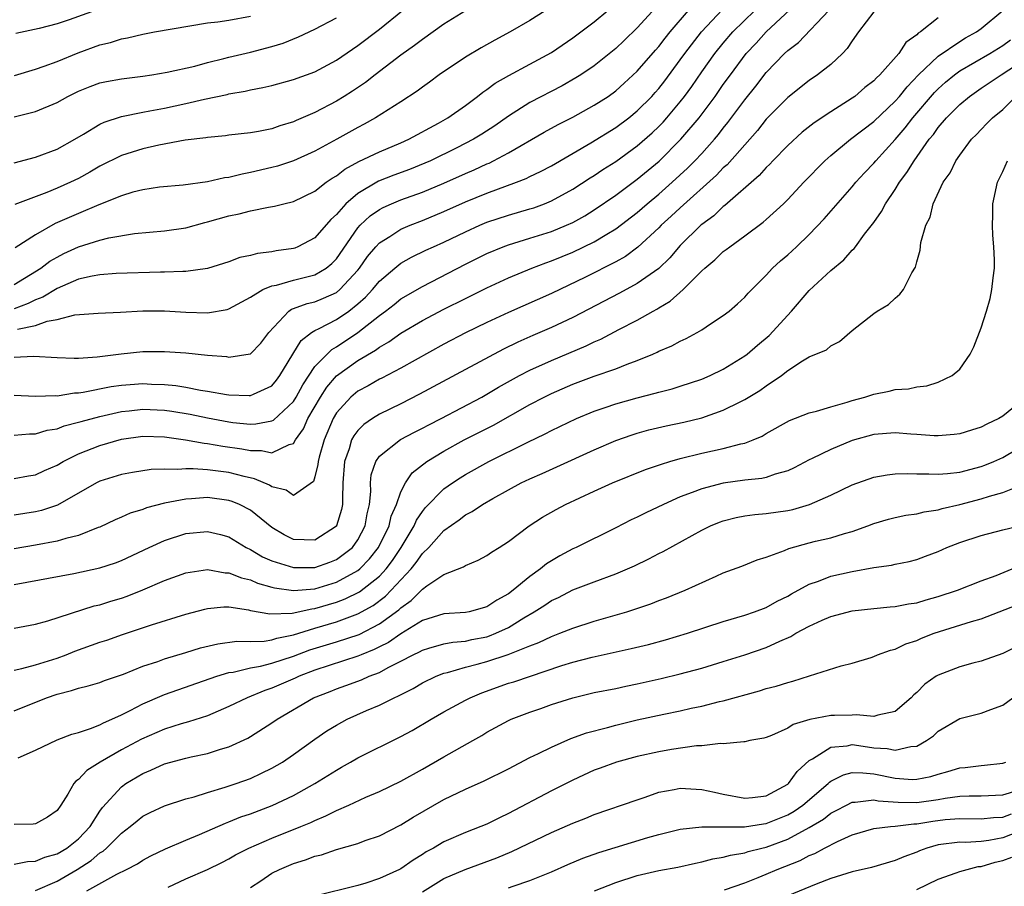
# Model space of a CAD drawing. Units: inches. Extents: x 2547000 to 2550000, y 1554000 to 1557000.
# Drawn here: x 2547056 to 2547147, y 1555511 to 1555592 of the extents above; entities that cross this region are included whole.
import ezdxf

# ---------------------------------------------------------------- set-up
doc = ezdxf.new("R2010")
doc.units = ezdxf.units.IN
doc.header["$MEASUREMENT"] = 0
doc.layers.add('LD25471554_2ft', color=252, linetype='Continuous')

msp = doc.modelspace()

# ---------------------------------------------------------------- linework, layer by layer
at = {"layer": 'LD25471554_2ft'}
for points, elevation in [([(2547055, 1555553.435), (2547056.431, 1555553.569), (2547057, 1555553.579), (2547058.086, 1555553.914), (2547059, 1555554.052), (2547059.679, 1555554.32), (2547061, 1555554.647), (2547061.264, 1555554.736), (2547063, 1555555.2), (2547065, 1555555.656), (2547065.722, 1555555.722), (2547067, 1555555.883), (2547069, 1555555.785), (2547069.686, 1555555.685), (2547071.393, 1555555.393), (2547073, 1555555.056), (2547075, 1555554.69), (2547075.36, 1555554.64), (2547077, 1555554.486), (2547077.511, 1555554.489), (2547079, 1555554.781), (2547079.149, 1555554.851), (2547081, 1555556.578), (2547081.256, 1555557), (2547081.862, 1555558.138), (2547083, 1555559.829), (2547084.131, 1555561), (2547084.569, 1555561.431), (2547085, 1555561.663), (2547087, 1555563.005), (2547089, 1555564.588), (2547089.568, 1555565), (2547090.374, 1555565.626), (2547091, 1555566.141), (2547093, 1555567.304), (2547097, 1555569.371), (2547099, 1555570.367), (2547100.513, 1555571), (2547101, 1555571.183), (2547103, 1555571.786), (2547105, 1555572.419), (2547106.412, 1555573), (2547107, 1555573.268), (2547108.115, 1555573.885), (2547109, 1555574.429), (2547111, 1555575.805), (2547113, 1555577.282), (2547115.021, 1555578.98), (2547117.045, 1555581), (2547118.76, 1555583), (2547120.243, 1555585), (2547121, 1555586.091), (2547121.659, 1555587), (2547123.144, 1555589), (2547124.047, 1555589.953), (2547124.987, 1555591), (2547128.092, 1555593.908)], 8192), ([(2547114.725, 1555593.275), (2547113, 1555591.371), (2547111.783, 1555590.217), (2547111, 1555589.444), (2547109, 1555587.855), (2547107.734, 1555587), (2547107.284, 1555586.716), (2547106.008, 1555585.992), (2547103, 1555584.42), (2547101, 1555583.154), (2547099.734, 1555582.266), (2547098.528, 1555581.472), (2547097.766, 1555581), (2547096.214, 1555580.213), (2547093.744, 1555579), (2547093.231, 1555578.769), (2547091.81, 1555578.189), (2547090.351, 1555577.65), (2547088.909, 1555577.091), (2547087, 1555575.968), (2547085.88, 1555575), (2547085, 1555573.994), (2547084.471, 1555573.529), (2547083, 1555571.839), (2547081.418, 1555571), (2547081.123, 1555570.877), (2547081, 1555570.836), (2547079.395, 1555570.605), (2547079, 1555570.523), (2547077.643, 1555570.357), (2547077, 1555570.181), (2547076.021, 1555569.979), (2547075, 1555569.602), (2547073, 1555568.975), (2547071, 1555568.693), (2547070.704, 1555568.704), (2547069, 1555568.622), (2547068.623, 1555568.623), (2547064.499, 1555568.499), (2547063, 1555568.388), (2547062.27, 1555568.27), (2547061, 1555567.97), (2547059, 1555567.113), (2547057.692, 1555566.307), (2547057, 1555566.05), (2547056.304, 1555565.696), (2547055, 1555565.219)], 8200), ([(2547055, 1555560.713), (2547056.817, 1555560.817), (2547059, 1555560.672), (2547060.606, 1555560.606), (2547061, 1555560.617), (2547062.739, 1555560.739), (2547064.983, 1555561.017), (2547067, 1555561.225), (2547069, 1555561.247), (2547071, 1555561.117), (2547073, 1555560.912), (2547074.76, 1555560.76), (2547075, 1555560.722), (2547076.974, 1555561.026), (2547077, 1555561.038), (2547077.971, 1555562.029), (2547078.712, 1555563), (2547080.576, 1555565), (2547080.825, 1555565.175), (2547081, 1555565.229), (2547082.285, 1555565.715), (2547083, 1555565.88), (2547083.808, 1555566.192), (2547085, 1555566.732), (2547085.332, 1555567), (2547087, 1555568.828), (2547087.142, 1555569), (2547087.907, 1555570.093), (2547088.66, 1555571), (2547089, 1555571.373), (2547089.957, 1555571.958), (2547091, 1555572.632), (2547091.855, 1555573), (2547093, 1555573.437), (2547095, 1555574.275), (2547097, 1555575.178), (2547099, 1555575.995), (2547101.749, 1555577), (2547102.652, 1555577.348), (2547103, 1555577.529), (2547103.998, 1555578.002), (2547105, 1555578.545), (2547108.664, 1555580.664), (2547111, 1555582.097), (2547112.204, 1555583), (2547113, 1555583.647), (2547114.339, 1555585), (2547114.653, 1555585.347), (2547115, 1555585.739), (2547115.551, 1555586.449), (2547117, 1555588.397), (2547117.419, 1555589), (2547118.964, 1555591), (2547120.919, 1555593.081)], 8196), ([(2547055, 1555578.795), (2547057, 1555579.349), (2547059, 1555580.082), (2547060.671, 1555581), (2547061.479, 1555581.479), (2547063, 1555582.417), (2547063.39, 1555582.61), (2547065, 1555583.139), (2547067, 1555583.535), (2547067.637, 1555583.637), (2547069, 1555583.905), (2547071, 1555584.321), (2547072.726, 1555584.726), (2547074.82, 1555585.18), (2547075, 1555585.231), (2547076.508, 1555585.492), (2547077, 1555585.62), (2547078.169, 1555585.831), (2547079, 1555586.027), (2547081, 1555586.557), (2547083, 1555587.286), (2547085, 1555588.36), (2547087, 1555589.734), (2547089, 1555591.264), (2547091.15, 1555593)], 8208), ([(2547055, 1555567.486), (2547057.483, 1555569), (2547058.348, 1555569.652), (2547059, 1555570.04), (2547059.638, 1555570.362), (2547061, 1555570.995), (2547063, 1555571.611), (2547063.821, 1555571.821), (2547066.218, 1555572.218), (2547069, 1555572.465), (2547071, 1555572.763), (2547072.752, 1555573.248), (2547073, 1555573.303), (2547075, 1555573.865), (2547075.946, 1555574.054), (2547077, 1555574.329), (2547078.672, 1555574.672), (2547079.231, 1555574.769), (2547080.097, 1555575), (2547081, 1555575.214), (2547083, 1555576.175), (2547084.06, 1555577), (2547084.611, 1555577.389), (2547085, 1555577.608), (2547085.777, 1555578.223), (2547087.08, 1555578.92), (2547089, 1555579.838), (2547091, 1555580.665), (2547091.754, 1555581), (2547094.505, 1555582.505), (2547095.368, 1555583), (2547097, 1555584.155), (2547098.134, 1555585), (2547098.611, 1555585.389), (2547099, 1555585.643), (2547099.774, 1555586.227), (2547101.043, 1555586.958), (2547103, 1555587.997), (2547105, 1555589.098), (2547107, 1555590.457), (2547107.74, 1555591), (2547109, 1555591.952), (2547110.252, 1555593)], 8202), ([(2547055, 1555557.188), (2547057, 1555557.085), (2547058.865, 1555557.135), (2547059, 1555557.124), (2547060.622, 1555557.379), (2547061, 1555557.387), (2547061.444, 1555557.444), (2547064.029, 1555557.971), (2547065, 1555558.098), (2547065.823, 1555558.177), (2547067, 1555558.251), (2547067.796, 1555558.204), (2547069, 1555558.162), (2547070.064, 1555558.064), (2547071, 1555557.903), (2547072.366, 1555557.634), (2547073, 1555557.554), (2547074.775, 1555557.225), (2547075, 1555557.197), (2547076.872, 1555557.128), (2547077, 1555557.134), (2547077.279, 1555557.279), (2547079, 1555558.052), (2547079.431, 1555558.569), (2547079.75, 1555559), (2547081.732, 1555562.268), (2547082.676, 1555563), (2547083, 1555563.211), (2547083.386, 1555563.386), (2547085, 1555564.218), (2547086.141, 1555565), (2547087, 1555565.67), (2547087.704, 1555566.296), (2547088.347, 1555567), (2547089, 1555567.793), (2547090.422, 1555569), (2547091, 1555569.465), (2547091.986, 1555570.014), (2547093.332, 1555570.668), (2547094.029, 1555571), (2547095, 1555571.435), (2547097, 1555572.396), (2547098.346, 1555573), (2547099, 1555573.275), (2547101, 1555573.94), (2547103, 1555574.515), (2547103.367, 1555574.633), (2547104.371, 1555575), (2547105, 1555575.257), (2547107, 1555576.352), (2547108.602, 1555577.398), (2547109, 1555577.637), (2547109.807, 1555578.193), (2547111, 1555578.943), (2547113, 1555580.389), (2547114.381, 1555581.619), (2547115, 1555582.205), (2547115.393, 1555582.607), (2547115.744, 1555583), (2547117, 1555584.487), (2547117.396, 1555585), (2547118.067, 1555585.934), (2547119, 1555587.299), (2547120.207, 1555589), (2547121, 1555589.968), (2547121.895, 1555591), (2547123.945, 1555593)], 8194), ([(2547055, 1555549.412), (2547056.344, 1555549.656), (2547057, 1555549.751), (2547057.85, 1555550.151), (2547059, 1555550.662), (2547059.565, 1555551), (2547061, 1555551.709), (2547063, 1555552.487), (2547065, 1555553.065), (2547067, 1555553.355), (2547069, 1555553.307), (2547070.971, 1555553.029), (2547072.707, 1555552.707), (2547073, 1555552.684), (2547074.434, 1555552.434), (2547076.191, 1555552.191), (2547077, 1555552.023), (2547078.028, 1555552.028), (2547079, 1555551.814), (2547080.594, 1555552.594), (2547081, 1555552.684), (2547081.194, 1555553), (2547081.949, 1555554.051), (2547082.356, 1555555), (2547083.506, 1555557), (2547084.097, 1555557.903), (2547085, 1555558.959), (2547087, 1555560.407), (2547088.632, 1555561.368), (2547089, 1555561.657), (2547089.87, 1555562.13), (2547091, 1555562.936), (2547093, 1555564.113), (2547095, 1555565.174), (2547097, 1555566.188), (2547099, 1555567.18), (2547101, 1555568.107), (2547103.173, 1555569), (2547104.495, 1555569.505), (2547105, 1555569.674), (2547107, 1555570.493), (2547109, 1555571.448), (2547110.177, 1555572.177), (2547111, 1555572.663), (2547113, 1555574.2), (2547113.914, 1555575), (2547115, 1555575.897), (2547116.255, 1555577), (2547117.672, 1555578.328), (2547118.35, 1555579), (2547119, 1555579.69), (2547120.186, 1555581), (2547120.559, 1555581.441), (2547121, 1555582.026), (2547121.439, 1555582.561), (2547123, 1555584.671), (2547124.041, 1555585.959), (2547125, 1555587.211), (2547126.701, 1555589), (2547127, 1555589.286), (2547127.988, 1555590.012), (2547130.818, 1555593)], 8190), ([(2547105, 1555593.333), (2547103, 1555592.058), (2547101.17, 1555591), (2547099.755, 1555590.245), (2547098.472, 1555589.528), (2547097, 1555588.638), (2547094.575, 1555587), (2547093.668, 1555586.332), (2547093, 1555585.862), (2547092.513, 1555585.487), (2547091, 1555584.496), (2547088.651, 1555583), (2547087.59, 1555582.41), (2547087, 1555582.102), (2547085.045, 1555581), (2547083, 1555579.891), (2547081, 1555578.987), (2547079.505, 1555578.495), (2547079, 1555578.36), (2547077, 1555577.906), (2547076.231, 1555577.769), (2547075, 1555577.459), (2547074.592, 1555577.408), (2547073, 1555577.035), (2547070.734, 1555576.734), (2547068.531, 1555576.531), (2547067, 1555576.304), (2547066.07, 1555576.07), (2547065, 1555575.75), (2547062.897, 1555574.897), (2547061, 1555574.106), (2547058.834, 1555573.166), (2547057, 1555572.11), (2547055.093, 1555570.907)], 8204), ([(2547063, 1555593.166), (2547060.138, 1555592.138), (2547059, 1555591.749), (2547057.331, 1555591.331), (2547055.161, 1555590.839)], 8214), ([(2547055.317, 1555563.317), (2547057, 1555563.673), (2547058.079, 1555564.079), (2547059, 1555564.235), (2547060.656, 1555564.656), (2547062.817, 1555564.817), (2547064.899, 1555564.899), (2547066.985, 1555565.015), (2547069, 1555565.022), (2547071, 1555564.897), (2547073, 1555564.844), (2547074.838, 1555565.162), (2547075, 1555565.212), (2547077, 1555566.289), (2547078.164, 1555567), (2547079, 1555567.342), (2547079.414, 1555567.414), (2547081, 1555567.872), (2547083, 1555568.378), (2547084.038, 1555569), (2547084.568, 1555569.432), (2547085, 1555569.885), (2547087, 1555572.767), (2547087.209, 1555573), (2547088.132, 1555573.868), (2547089, 1555574.478), (2547089.343, 1555574.657), (2547090.132, 1555575), (2547091, 1555575.351), (2547093, 1555576.072), (2547095, 1555576.929), (2547097, 1555577.827), (2547097.827, 1555578.173), (2547099, 1555578.715), (2547099.207, 1555578.793), (2547099.624, 1555579), (2547101, 1555579.736), (2547104.344, 1555581.656), (2547105.629, 1555582.371), (2547107, 1555583.066), (2547109, 1555584.17), (2547110.278, 1555585), (2547111, 1555585.516), (2547111.784, 1555586.216), (2547113, 1555587.346), (2547114.685, 1555589.314), (2547115, 1555589.659), (2547115.579, 1555590.421), (2547116.053, 1555591), (2547117.756, 1555593)], 8198), ([(2547055, 1555539.556), (2547060.565, 1555540.565), (2547063, 1555541.086), (2547064.437, 1555541.563), (2547065, 1555541.784), (2547067.564, 1555543), (2547069, 1555543.647), (2547071, 1555544.28), (2547073, 1555544.479), (2547074.205, 1555544.204), (2547075, 1555543.989), (2547076.593, 1555543), (2547077, 1555542.8), (2547078.125, 1555542.126), (2547079, 1555541.747), (2547081, 1555541.128), (2547083, 1555541.128), (2547084.381, 1555541.619), (2547085, 1555541.857), (2547086.499, 1555543), (2547087, 1555543.695), (2547087.677, 1555545), (2547087.863, 1555546.137), (2547088.081, 1555547), (2547088.201, 1555548.201), (2547088.175, 1555549), (2547088.249, 1555549.751), (2547088.654, 1555551), (2547089, 1555551.484), (2547090.969, 1555553.031), (2547092.269, 1555553.731), (2547093, 1555554.089), (2547093.586, 1555554.414), (2547094.742, 1555555), (2547098.539, 1555557), (2547099, 1555557.255), (2547100.095, 1555557.905), (2547102.052, 1555559), (2547103, 1555559.504), (2547105, 1555560.417), (2547108.243, 1555561.757), (2547109, 1555562.132), (2547109.614, 1555562.386), (2547111.284, 1555563.284), (2547113, 1555564.17), (2547114.461, 1555565), (2547114.815, 1555565.185), (2547115, 1555565.309), (2547116.073, 1555565.927), (2547117.279, 1555567), (2547119, 1555568.742), (2547119.273, 1555569), (2547120.213, 1555569.787), (2547121, 1555570.541), (2547121.268, 1555570.732), (2547121.597, 1555571), (2547123, 1555572.005), (2547124.726, 1555573.274), (2547125, 1555573.522), (2547126.59, 1555575), (2547127, 1555575.406), (2547128.511, 1555577), (2547130.46, 1555579), (2547131, 1555579.482), (2547132.827, 1555581), (2547135, 1555582.652), (2547137, 1555584.557), (2547137.388, 1555585), (2547138.106, 1555585.895), (2547139.181, 1555587), (2547141, 1555588.733), (2547143, 1555590.109), (2547143.554, 1555590.446), (2547144.575, 1555591), (2547145, 1555591.308), (2547147, 1555592.981)], 8184), ([(2547135, 1555592.859), (2547133.579, 1555591), (2547133, 1555590.185), (2547132.539, 1555589.461), (2547132.084, 1555589), (2547131, 1555587.98), (2547129.774, 1555587), (2547129, 1555586.477), (2547127, 1555584.907), (2547125, 1555582.877), (2547124.174, 1555581.826), (2547121.361, 1555578.639), (2547121, 1555578.331), (2547120.355, 1555577.646), (2547117, 1555574.629), (2547116.16, 1555573.84), (2547115.233, 1555573), (2547115, 1555572.755), (2547113.058, 1555570.942), (2547111.906, 1555570.094), (2547111, 1555569.592), (2547108.166, 1555568.166), (2547105, 1555566.65), (2547101, 1555564.865), (2547099, 1555563.942), (2547097.015, 1555562.985), (2547095, 1555561.931), (2547091, 1555559.687), (2547089.233, 1555558.767), (2547089, 1555558.658), (2547087.956, 1555558.044), (2547087, 1555557.552), (2547086.341, 1555557), (2547085, 1555555.527), (2547084.693, 1555555), (2547083.856, 1555553), (2547083.407, 1555551.406), (2547083.304, 1555551), (2547083.286, 1555550.713), (2547083, 1555549.563), (2547082.857, 1555549.143), (2547081, 1555547.837), (2547080.328, 1555548.327), (2547079, 1555548.629), (2547078.781, 1555548.781), (2547077.392, 1555549.392), (2547076.407, 1555549.593), (2547075, 1555549.97), (2547073, 1555550.218), (2547071.675, 1555550.325), (2547071, 1555550.313), (2547070.241, 1555550.241), (2547069, 1555550.294), (2547067.759, 1555550.241), (2547066.032, 1555549.968), (2547065, 1555549.774), (2547063, 1555549.167), (2547062.667, 1555549), (2547059.061, 1555546.939), (2547057.568, 1555546.432), (2547057, 1555546.302), (2547055, 1555545.987)], 8188), ([(2547055, 1555583.084), (2547057, 1555583.576), (2547059, 1555584.435), (2547059.994, 1555585), (2547061, 1555585.485), (2547062.078, 1555585.922), (2547063, 1555586.249), (2547063.616, 1555586.384), (2547065, 1555586.638), (2547067, 1555586.878), (2547067.84, 1555587), (2547069.239, 1555587.239), (2547071.819, 1555587.819), (2547073, 1555588.146), (2547074.513, 1555588.513), (2547075, 1555588.651), (2547077, 1555589.112), (2547079, 1555589.633), (2547080.053, 1555589.947), (2547081.461, 1555590.539), (2547083, 1555591.264), (2547085, 1555592.326)], 8210), ([(2547141, 1555592.319), (2547139.344, 1555591), (2547139.128, 1555590.872), (2547139, 1555590.728), (2547137.995, 1555590.005), (2547137.331, 1555589), (2547135.567, 1555587), (2547135.266, 1555586.734), (2547135, 1555586.442), (2547134.182, 1555585.818), (2547133.236, 1555585), (2547133, 1555584.827), (2547131, 1555583.561), (2547129.457, 1555582.543), (2547128.347, 1555581.653), (2547127, 1555580.413), (2547125.614, 1555579), (2547125.318, 1555578.682), (2547125, 1555578.385), (2547124.355, 1555577.645), (2547121.159, 1555574.841), (2547121, 1555574.734), (2547120.115, 1555573.885), (2547119, 1555573.074), (2547118.917, 1555573), (2547117, 1555571.098), (2547116.034, 1555569.966), (2547115, 1555568.983), (2547113, 1555567.571), (2547111.329, 1555566.671), (2547107, 1555564.391), (2547105, 1555563.462), (2547103.276, 1555562.724), (2547101.89, 1555562.11), (2547100.547, 1555561.453), (2547097, 1555559.571), (2547092.744, 1555557.256), (2547091, 1555556.372), (2547089, 1555555.394), (2547088.372, 1555555), (2547087.549, 1555554.451), (2547087, 1555553.897), (2547086.611, 1555553.389), (2547086.416, 1555553), (2547086.176, 1555552.176), (2547085.738, 1555551), (2547085.598, 1555549), (2547085.555, 1555547.555), (2547085.572, 1555547), (2547085.483, 1555546.517), (2547085.02, 1555545), (2547085, 1555544.973), (2547083, 1555543.673), (2547081, 1555543.741), (2547080.153, 1555544.153), (2547079, 1555544.843), (2547077, 1555546.468), (2547075.976, 1555547), (2547075.287, 1555547.286), (2547075, 1555547.372), (2547073, 1555547.628), (2547071.507, 1555547.507), (2547071, 1555547.498), (2547069, 1555547.105), (2547067.329, 1555546.671), (2547067, 1555546.541), (2547065.81, 1555546.19), (2547065, 1555545.814), (2547064.427, 1555545.573), (2547063, 1555544.888), (2547062.834, 1555544.835), (2547061, 1555544.11), (2547059.834, 1555543.834), (2547059, 1555543.572), (2547057, 1555543.193), (2547055, 1555542.855)], 8186), ([(2547055.053, 1555586.947), (2547057, 1555587.533), (2547057.802, 1555587.802), (2547059, 1555588.239), (2547060.961, 1555589.039), (2547063, 1555589.797), (2547063.971, 1555590.029), (2547065, 1555590.359), (2547065.546, 1555590.454), (2547067, 1555590.798), (2547068.084, 1555591), (2547073, 1555591.845), (2547073.955, 1555591.955), (2547075, 1555592.108), (2547077, 1555592.465)], 8212), ([(2547097, 1555592.971), (2547095, 1555591.716), (2547093, 1555590.311), (2547092.266, 1555589.734), (2547091, 1555588.825), (2547088.607, 1555587), (2547087.706, 1555586.293), (2547086.508, 1555585.492), (2547085.729, 1555585), (2547085, 1555584.553), (2547083, 1555583.509), (2547081.249, 1555582.751), (2547081, 1555582.628), (2547079.746, 1555582.254), (2547079, 1555581.99), (2547077.737, 1555581.737), (2547077, 1555581.611), (2547075, 1555581.377), (2547074.673, 1555581.327), (2547073, 1555581.174), (2547072.857, 1555581.143), (2547070.932, 1555580.932), (2547068.47, 1555580.47), (2547067, 1555580.117), (2547065, 1555579.478), (2547063, 1555578.489), (2547062.06, 1555577.94), (2547061, 1555577.359), (2547060.255, 1555577), (2547059, 1555576.447), (2547058.049, 1555576.049), (2547055.066, 1555574.934)], 8206), ([(2547055, 1555535.463), (2547057, 1555535.84), (2547058.145, 1555536.145), (2547062.46, 1555537.54), (2547063, 1555537.662), (2547064.014, 1555537.986), (2547065, 1555538.275), (2547065.541, 1555538.459), (2547067, 1555539.033), (2547069, 1555539.904), (2547071, 1555540.635), (2547073, 1555540.929), (2547074.642, 1555540.642), (2547075, 1555540.635), (2547076.161, 1555540.161), (2547077, 1555539.964), (2547077.671, 1555539.671), (2547079, 1555539.297), (2547079.233, 1555539.233), (2547081, 1555538.984), (2547083, 1555539.151), (2547085, 1555539.761), (2547087, 1555540.852), (2547087.181, 1555541), (2547088.08, 1555541.92), (2547088.928, 1555543), (2547089.906, 1555545), (2547090.107, 1555545.893), (2547090.603, 1555547), (2547091, 1555548.158), (2547091.43, 1555549), (2547092.064, 1555549.936), (2547093.414, 1555551), (2547095, 1555551.966), (2547096.874, 1555553), (2547099.621, 1555554.379), (2547103, 1555556.291), (2547104.326, 1555557), (2547105, 1555557.342), (2547107, 1555558.195), (2547109, 1555558.937), (2547111, 1555559.635), (2547112.071, 1555560.071), (2547113, 1555560.402), (2547114.45, 1555561), (2547114.835, 1555561.165), (2547115, 1555561.258), (2547116.227, 1555561.773), (2547117, 1555562.208), (2547117.549, 1555562.451), (2547118.564, 1555563), (2547119, 1555563.261), (2547119.808, 1555563.809), (2547121, 1555564.581), (2547121.55, 1555565), (2547122.327, 1555565.673), (2547123, 1555566.308), (2547123.316, 1555566.684), (2547125, 1555568.363), (2547125.575, 1555569), (2547126.319, 1555569.681), (2547127, 1555570.257), (2547127.805, 1555571), (2547129, 1555572.151), (2547130.394, 1555573.606), (2547133, 1555576.581), (2547133.337, 1555577), (2547134.131, 1555577.869), (2547135, 1555578.772), (2547135.181, 1555579), (2547137, 1555580.997), (2547137.925, 1555582.075), (2547138.643, 1555583), (2547140.656, 1555585.345), (2547141, 1555585.692), (2547141.688, 1555586.312), (2547142.51, 1555587), (2547143, 1555587.364), (2547145.812, 1555589), (2547147, 1555589.728), (2547147.743, 1555590.257)], 8182), ([(2547055, 1555531.579), (2547055.72, 1555531.72), (2547057, 1555532.046), (2547059, 1555532.691), (2547059.853, 1555533), (2547060.673, 1555533.327), (2547063, 1555534.169), (2547063.628, 1555534.372), (2547065.108, 1555534.892), (2547067.78, 1555535.78), (2547071, 1555536.775), (2547072.743, 1555537.257), (2547073, 1555537.315), (2547074.535, 1555537.465), (2547075, 1555537.455), (2547076.827, 1555537.173), (2547077, 1555537.129), (2547078.798, 1555536.799), (2547080.874, 1555536.874), (2547082.714, 1555537.285), (2547083, 1555537.308), (2547085, 1555537.894), (2547085.803, 1555538.197), (2547087.135, 1555538.865), (2547089, 1555540.325), (2547089.629, 1555541), (2547090.219, 1555541.781), (2547091.012, 1555543), (2547092.228, 1555545), (2547092.46, 1555545.54), (2547093, 1555546.337), (2547093.295, 1555546.705), (2547095, 1555548.442), (2547095.796, 1555549), (2547096.52, 1555549.48), (2547097, 1555549.774), (2547099.184, 1555551), (2547102.81, 1555552.81), (2547104.428, 1555553.572), (2547105, 1555553.887), (2547107.346, 1555555), (2547109, 1555555.679), (2547110.01, 1555556.01), (2547111, 1555556.36), (2547113, 1555556.927), (2547114.653, 1555557.347), (2547115, 1555557.459), (2547116.239, 1555557.761), (2547117, 1555557.997), (2547119, 1555558.659), (2547119.774, 1555559), (2547121, 1555559.606), (2547123, 1555560.824), (2547123.227, 1555561), (2547124.175, 1555561.825), (2547125.261, 1555562.739), (2547127.364, 1555565), (2547129, 1555566.935), (2547131, 1555568.786), (2547132.209, 1555569.791), (2547133, 1555570.677), (2547133.175, 1555570.825), (2547133.29, 1555571), (2547134.154, 1555572.154), (2547135, 1555573.245), (2547135.733, 1555574.267), (2547136.107, 1555575), (2547137, 1555576.339), (2547137.401, 1555577), (2547138.088, 1555577.912), (2547138.753, 1555579), (2547140.174, 1555581), (2547140.549, 1555581.451), (2547141, 1555582.091), (2547141.766, 1555583), (2547143, 1555584.253), (2547143.897, 1555585), (2547145, 1555585.762), (2547146.856, 1555587), (2547149, 1555588.401)], 8180), ([(2547055, 1555527.775), (2547058.025, 1555529), (2547059, 1555529.337), (2547060.344, 1555529.656), (2547061, 1555529.893), (2547061.901, 1555530.099), (2547063, 1555530.429), (2547063.407, 1555530.593), (2547065.193, 1555531.193), (2547067, 1555531.927), (2547068.386, 1555532.386), (2547069, 1555532.618), (2547071, 1555533.208), (2547072.368, 1555533.632), (2547073.975, 1555534.025), (2547075.735, 1555534.265), (2547077, 1555534.247), (2547078.274, 1555534.274), (2547079, 1555534.389), (2547079.456, 1555534.544), (2547081, 1555534.858), (2547083, 1555535.477), (2547085, 1555536.061), (2547087, 1555536.811), (2547088.407, 1555537.592), (2547089.556, 1555538.444), (2547090.111, 1555539), (2547091.963, 1555541), (2547092.422, 1555541.578), (2547093, 1555542.425), (2547093.597, 1555543), (2547095, 1555544.574), (2547096.422, 1555545.578), (2547097, 1555546.023), (2547097.648, 1555546.352), (2547098.595, 1555547), (2547099.56, 1555547.56), (2547101, 1555548.369), (2547102.197, 1555549), (2547103, 1555549.378), (2547104.135, 1555549.865), (2547105.516, 1555550.484), (2547109, 1555552.091), (2547111, 1555552.962), (2547112.516, 1555553.484), (2547113, 1555553.635), (2547114.069, 1555553.931), (2547115.683, 1555554.317), (2547117.336, 1555554.664), (2547119, 1555555.072), (2547121, 1555555.764), (2547122.567, 1555556.567), (2547123, 1555556.767), (2547124.393, 1555557.607), (2547125, 1555558.053), (2547126.42, 1555559), (2547127, 1555559.468), (2547128.371, 1555560.371), (2547129, 1555560.743), (2547130.598, 1555561.402), (2547131, 1555561.778), (2547131.814, 1555562.186), (2547133, 1555563.206), (2547135, 1555564.774), (2547135.331, 1555565), (2547136.386, 1555565.614), (2547137, 1555566.212), (2547137.433, 1555566.566), (2547137.761, 1555567), (2547138.558, 1555568.558), (2547138.896, 1555569.104), (2547139, 1555569.597), (2547139.32, 1555570.68), (2547139.396, 1555571.397), (2547139.852, 1555573), (2547140.248, 1555573.752), (2547140.52, 1555575), (2547141.475, 1555577), (2547142.119, 1555577.881), (2547142.642, 1555579), (2547143, 1555579.53), (2547144.091, 1555581), (2547144.553, 1555581.447), (2547145, 1555581.929), (2547145.536, 1555582.464), (2547146.04, 1555583), (2547147, 1555583.791), (2547148.235, 1555585)], 8178), ([(2547055.392, 1555523.391), (2547057, 1555524.103), (2547059, 1555525.07), (2547060.391, 1555525.609), (2547061, 1555525.766), (2547062.125, 1555526.126), (2547063, 1555526.487), (2547063.328, 1555526.673), (2547064.112, 1555527), (2547065, 1555527.406), (2547065.796, 1555527.797), (2547067, 1555528.428), (2547068.787, 1555529.214), (2547069, 1555529.293), (2547073.87, 1555531), (2547075, 1555531.34), (2547075.39, 1555531.39), (2547077, 1555531.777), (2547077.937, 1555531.937), (2547079, 1555532.208), (2547081, 1555532.872), (2547082.539, 1555533.461), (2547085, 1555534.202), (2547087.107, 1555534.893), (2547089, 1555535.866), (2547090.817, 1555537.183), (2547091, 1555537.367), (2547091.956, 1555538.044), (2547093, 1555539.112), (2547093.416, 1555539.417), (2547095, 1555540.467), (2547096.822, 1555541.178), (2547097, 1555541.313), (2547098.203, 1555541.797), (2547099, 1555542.248), (2547099.433, 1555542.567), (2547100.137, 1555543), (2547101, 1555543.56), (2547102.94, 1555545), (2547104.193, 1555545.807), (2547105.463, 1555546.537), (2547106.325, 1555547), (2547109, 1555548.248), (2547110.692, 1555549), (2547113.764, 1555550.236), (2547115.239, 1555550.761), (2547116.029, 1555551), (2547117, 1555551.28), (2547119, 1555551.777), (2547121, 1555552.21), (2547122.635, 1555552.635), (2547123, 1555552.7), (2547123.779, 1555553), (2547124.633, 1555553.367), (2547125, 1555553.595), (2547127.174, 1555554.826), (2547129, 1555555.517), (2547129.689, 1555555.689), (2547131, 1555556.087), (2547132.524, 1555556.525), (2547133, 1555556.684), (2547134.158, 1555557), (2547135, 1555557.281), (2547136.45, 1555557.55), (2547137, 1555557.699), (2547138.222, 1555557.777), (2547139, 1555557.937), (2547139.952, 1555558.048), (2547141, 1555558.377), (2547142.299, 1555559), (2547143, 1555559.61), (2547143.964, 1555561), (2547144.331, 1555561.669), (2547145, 1555563.436), (2547145.504, 1555565), (2547145.821, 1555566.18), (2547145.998, 1555567), (2547146.113, 1555568.112), (2547146.228, 1555569), (2547146.237, 1555569.763), (2547146.182, 1555571), (2547146.073, 1555572.073), (2547146.043, 1555573), (2547146.085, 1555573.915), (2547146.083, 1555575), (2547146.525, 1555577), (2547147, 1555578.003), (2547147.434, 1555579)], 8176), ([(2547149.172, 1555557), (2547147, 1555555.222), (2547146.656, 1555555), (2547145.531, 1555554.469), (2547145, 1555554.18), (2547144.088, 1555553.912), (2547143, 1555553.564), (2547142.496, 1555553.504), (2547141, 1555553.377), (2547140.613, 1555553.387), (2547139, 1555553.52), (2547138.454, 1555553.546), (2547137, 1555553.676), (2547135, 1555553.517), (2547133, 1555552.956), (2547131, 1555552.129), (2547129.268, 1555551.268), (2547129, 1555551.148), (2547127.6, 1555550.4), (2547127, 1555550.134), (2547125.818, 1555549.818), (2547125, 1555549.52), (2547124.579, 1555549.421), (2547123, 1555549.255), (2547121, 1555548.989), (2547119, 1555548.464), (2547118.097, 1555548.097), (2547117, 1555547.695), (2547115.428, 1555547), (2547113.784, 1555546.216), (2547113, 1555545.815), (2547112.444, 1555545.557), (2547111, 1555544.822), (2547107.296, 1555543), (2547107, 1555542.872), (2547105.78, 1555542.22), (2547104.536, 1555541.465), (2547103.989, 1555541), (2547103, 1555540.29), (2547101.443, 1555539), (2547101, 1555538.67), (2547099.919, 1555538.081), (2547099, 1555537.451), (2547097.359, 1555537), (2547097, 1555536.928), (2547095, 1555536.814), (2547093, 1555536.182), (2547091, 1555534.937), (2547089.859, 1555534.141), (2547089, 1555533.728), (2547088.521, 1555533.479), (2547087.3, 1555533), (2547087, 1555532.867), (2547083, 1555531.57), (2547081.537, 1555531), (2547081.177, 1555530.823), (2547079, 1555529.88), (2547078.326, 1555529.674), (2547076.684, 1555529), (2547075, 1555528.165), (2547073, 1555527.31), (2547071.252, 1555526.748), (2547070.562, 1555526.562), (2547069, 1555526.07), (2547066.858, 1555525.142), (2547065, 1555524.148), (2547063.012, 1555523), (2547061.782, 1555522.218), (2547061, 1555521.381), (2547060.768, 1555521.232), (2547060.569, 1555521), (2547060.009, 1555520.009), (2547059.368, 1555519), (2547059, 1555518.487), (2547058.123, 1555517.877), (2547057, 1555517.258), (2547056.775, 1555517.225), (2547055, 1555517.179)], 8174), ([(2547055, 1555513.495), (2547056.253, 1555513.747), (2547057, 1555513.791), (2547057.854, 1555514.146), (2547059, 1555514.459), (2547059.905, 1555515), (2547061, 1555515.86), (2547062.082, 1555517), (2547063, 1555518.427), (2547063.235, 1555518.765), (2547065, 1555520.692), (2547065.418, 1555521), (2547067, 1555521.955), (2547067.745, 1555522.255), (2547069, 1555522.832), (2547071, 1555523.373), (2547071.491, 1555523.491), (2547073, 1555523.809), (2547074.199, 1555524.199), (2547075, 1555524.425), (2547076.759, 1555525.241), (2547077, 1555525.378), (2547079, 1555526.652), (2547079.486, 1555527), (2547082.874, 1555529), (2547084.409, 1555529.591), (2547085, 1555529.834), (2547085.875, 1555530.125), (2547087.339, 1555530.661), (2547088.059, 1555531), (2547089, 1555531.361), (2547089.813, 1555531.813), (2547091, 1555532.401), (2547092.139, 1555533), (2547092.729, 1555533.271), (2547093, 1555533.437), (2547093.597, 1555533.597), (2547095, 1555534.016), (2547095.822, 1555534.178), (2547097, 1555534.27), (2547097.593, 1555534.407), (2547099, 1555534.678), (2547099.246, 1555534.754), (2547099.835, 1555535), (2547101, 1555535.546), (2547102.438, 1555536.439), (2547103.409, 1555537), (2547104.38, 1555537.62), (2547105, 1555538.052), (2547105.655, 1555538.345), (2547107, 1555539.051), (2547109, 1555539.805), (2547111, 1555540.524), (2547112.734, 1555541.266), (2547114.081, 1555541.919), (2547115, 1555542.415), (2547115.392, 1555542.608), (2547119, 1555544.61), (2547119.805, 1555545), (2547120.646, 1555545.354), (2547121, 1555545.481), (2547122.21, 1555545.79), (2547123, 1555545.941), (2547123.934, 1555546.066), (2547125, 1555546.154), (2547127, 1555546.433), (2547127.464, 1555546.537), (2547129.019, 1555546.981), (2547131, 1555547.852), (2547133, 1555548.818), (2547135, 1555549.535), (2547136.236, 1555549.764), (2547137, 1555549.851), (2547138.113, 1555549.887), (2547139, 1555549.837), (2547140.141, 1555549.859), (2547141, 1555549.805), (2547141.869, 1555549.869), (2547143, 1555550.017), (2547145, 1555550.522), (2547145.354, 1555550.646), (2547146.19, 1555551), (2547147, 1555551.374), (2547149.781, 1555553)], 8172), ([(2547057, 1555511.05), (2547059, 1555511.918), (2547060.88, 1555513), (2547062.165, 1555513.835), (2547063, 1555514.55), (2547063.287, 1555514.713), (2547063.604, 1555515), (2547065, 1555516.398), (2547065.815, 1555517), (2547066.455, 1555517.545), (2547067, 1555517.976), (2547067.683, 1555518.317), (2547069, 1555518.929), (2547071, 1555519.568), (2547071.772, 1555519.772), (2547073, 1555520.169), (2547074.654, 1555520.654), (2547075.66, 1555521), (2547077, 1555521.49), (2547078.038, 1555521.963), (2547079, 1555522.439), (2547079.972, 1555523), (2547081, 1555523.696), (2547083, 1555525.14), (2547084.101, 1555525.899), (2547085, 1555526.453), (2547086.001, 1555527), (2547087.797, 1555527.797), (2547089, 1555528.3), (2547092.13, 1555529.87), (2547093, 1555530.378), (2547094.294, 1555531), (2547095, 1555531.27), (2547095.344, 1555531.344), (2547097, 1555531.828), (2547098.107, 1555532.107), (2547099, 1555532.357), (2547100.984, 1555533.016), (2547103, 1555533.837), (2547103.85, 1555534.15), (2547105, 1555534.714), (2547105.801, 1555535), (2547107, 1555535.477), (2547109, 1555536.118), (2547112.017, 1555537), (2547112.764, 1555537.236), (2547114.257, 1555537.743), (2547115, 1555538.037), (2547115.708, 1555538.292), (2547117.452, 1555539), (2547120.326, 1555540.325), (2547121, 1555540.616), (2547122.737, 1555541.263), (2547124.16, 1555541.84), (2547125, 1555542.085), (2547126.71, 1555542.711), (2547127.108, 1555542.892), (2547129, 1555543.424), (2547129.568, 1555543.568), (2547131, 1555543.894), (2547132.285, 1555544.285), (2547133, 1555544.472), (2547134.463, 1555545), (2547135, 1555545.211), (2547136.376, 1555545.624), (2547137, 1555545.78), (2547138.001, 1555545.999), (2547139, 1555546.135), (2547139.679, 1555546.321), (2547141, 1555546.51), (2547141.375, 1555546.625), (2547143, 1555547.001), (2547145, 1555547.517), (2547145.772, 1555547.772), (2547147, 1555548.109), (2547148.861, 1555548.86)], 8170), ([(2547061.783, 1555511), (2547064.571, 1555512.571), (2547065.457, 1555513), (2547066.476, 1555513.524), (2547067, 1555513.879), (2547067.729, 1555514.271), (2547069.084, 1555514.916), (2547071, 1555515.744), (2547072.256, 1555516.256), (2547074.674, 1555517.325), (2547075, 1555517.434), (2547076.105, 1555517.895), (2547077, 1555518.199), (2547079.029, 1555518.971), (2547081, 1555519.905), (2547082.989, 1555521), (2547085, 1555522.266), (2547085.479, 1555522.521), (2547086.319, 1555523), (2547087, 1555523.407), (2547091, 1555525.373), (2547092.045, 1555525.955), (2547093.809, 1555527), (2547095, 1555527.679), (2547097, 1555528.77), (2547097.442, 1555529), (2547098.534, 1555529.466), (2547101, 1555530.338), (2547101.509, 1555530.491), (2547105.99, 1555531.99), (2547107, 1555532.308), (2547108.786, 1555532.786), (2547112.428, 1555533.572), (2547114.036, 1555533.964), (2547115.614, 1555534.386), (2547117.656, 1555535), (2547121, 1555536.096), (2547123, 1555536.683), (2547123.918, 1555537), (2547125, 1555537.415), (2547126.024, 1555537.976), (2547127, 1555538.467), (2547127.334, 1555538.666), (2547129, 1555539.577), (2547129.86, 1555539.86), (2547131, 1555540.308), (2547133, 1555540.758), (2547135, 1555541.126), (2547136.65, 1555541.35), (2547137, 1555541.444), (2547138.313, 1555541.687), (2547139, 1555541.865), (2547139.833, 1555542.167), (2547141, 1555542.629), (2547141.818, 1555543), (2547143, 1555543.449), (2547145, 1555544.092), (2547147, 1555544.634), (2547150.538, 1555545.462)], 8168), ([(2547069.36, 1555511.36), (2547071, 1555512.122), (2547072.993, 1555513.007), (2547074.345, 1555513.656), (2547075, 1555513.994), (2547075.625, 1555514.375), (2547076.845, 1555515), (2547079, 1555515.915), (2547081.698, 1555517), (2547082.618, 1555517.383), (2547083, 1555517.576), (2547084.017, 1555517.983), (2547085, 1555518.501), (2547086.143, 1555519), (2547087.728, 1555519.728), (2547089, 1555520.27), (2547091, 1555521.236), (2547093, 1555522.349), (2547095, 1555523.496), (2547097.687, 1555525), (2547098.523, 1555525.477), (2547099, 1555525.776), (2547101, 1555526.888), (2547101.248, 1555527), (2547103, 1555527.653), (2547104.008, 1555528.008), (2547105, 1555528.352), (2547107, 1555529.001), (2547109, 1555529.469), (2547111, 1555529.868), (2547111.922, 1555530.078), (2547113, 1555530.295), (2547115.212, 1555530.788), (2547117, 1555531.212), (2547119, 1555531.757), (2547121, 1555532.361), (2547123, 1555532.99), (2547125, 1555533.677), (2547126.277, 1555534.277), (2547127.286, 1555534.714), (2547127.753, 1555535), (2547129, 1555535.668), (2547130.216, 1555536.216), (2547131, 1555536.551), (2547133, 1555537.075), (2547135, 1555537.3), (2547136.542, 1555537.458), (2547137, 1555537.489), (2547138.248, 1555537.753), (2547139, 1555537.849), (2547139.876, 1555538.124), (2547141, 1555538.41), (2547142.797, 1555539), (2547145, 1555539.869), (2547146.388, 1555540.388), (2547147.875, 1555541)], 8166), ([(2547077, 1555511.337), (2547077.953, 1555511.952), (2547079, 1555512.656), (2547079.712, 1555513), (2547081, 1555513.546), (2547082.111, 1555513.889), (2547083, 1555514.234), (2547083.62, 1555514.38), (2547085, 1555514.851), (2547087, 1555515.43), (2547087.691, 1555515.691), (2547089, 1555516.146), (2547091, 1555517.167), (2547092.132, 1555517.868), (2547095, 1555519.51), (2547097, 1555520.485), (2547098.738, 1555521.262), (2547101, 1555522.384), (2547103, 1555523.421), (2547103.791, 1555523.791), (2547105, 1555524.396), (2547106.806, 1555525.194), (2547108.273, 1555525.727), (2547110.232, 1555526.232), (2547111, 1555526.446), (2547113, 1555526.929), (2547115.473, 1555527.473), (2547117, 1555527.785), (2547118.02, 1555528.02), (2547119, 1555528.224), (2547120.646, 1555528.646), (2547121, 1555528.722), (2547124.364, 1555529.636), (2547125, 1555529.843), (2547125.934, 1555530.066), (2547127, 1555530.427), (2547127.474, 1555530.526), (2547129.039, 1555531.039), (2547131.969, 1555531.969), (2547133, 1555532.22), (2547134.753, 1555532.753), (2547135, 1555532.832), (2547135.348, 1555533), (2547136.566, 1555533.434), (2547137, 1555533.527), (2547137.998, 1555534.002), (2547139, 1555534.333), (2547139.46, 1555534.54), (2547140.637, 1555535), (2547144.092, 1555536.092), (2547145, 1555536.351), (2547148.351, 1555537.649)], 8164), ([(2547148.261, 1555533.739), (2547147, 1555533.105), (2547145, 1555532.394), (2547144.211, 1555532.211), (2547143, 1555531.881), (2547141, 1555531.11), (2547140.821, 1555531), (2547139.753, 1555530.247), (2547139, 1555529.483), (2547138.737, 1555529.263), (2547138.498, 1555529), (2547137, 1555527.718), (2547135.38, 1555527.38), (2547135, 1555527.24), (2547133.398, 1555527.398), (2547133, 1555527.365), (2547131.356, 1555527.356), (2547131, 1555527.338), (2547129.041, 1555526.959), (2547127.491, 1555526.509), (2547127, 1555526.162), (2547125.485, 1555525.485), (2547125, 1555525.307), (2547124.763, 1555525.237), (2547123.462, 1555525), (2547123, 1555524.888), (2547122.901, 1555524.901), (2547121, 1555524.702), (2547120.731, 1555524.731), (2547119, 1555524.53), (2547118.517, 1555524.517), (2547116.174, 1555524.175), (2547115, 1555523.964), (2547113, 1555523.515), (2547111.049, 1555523), (2547109.548, 1555522.452), (2547109, 1555522.246), (2547107, 1555521.332), (2547105, 1555520.34), (2547101, 1555518.201), (2547100.175, 1555517.824), (2547099, 1555517.228), (2547098.453, 1555517), (2547097, 1555516.449), (2547095, 1555515.578), (2547094.029, 1555515), (2547093.358, 1555514.641), (2547093, 1555514.393), (2547092.138, 1555513.862), (2547091, 1555513.062), (2547090.877, 1555513), (2547089, 1555512.159), (2547087.742, 1555511.742), (2547087, 1555511.523), (2547083, 1555510.529)], 8162), ([(2547093, 1555510.93), (2547095, 1555512.166), (2547096.989, 1555513.011), (2547099.924, 1555514.076), (2547101.333, 1555514.667), (2547105, 1555516.459), (2547107, 1555517.328), (2547108.21, 1555517.79), (2547109, 1555518.12), (2547113, 1555519.499), (2547113.734, 1555519.734), (2547115, 1555520.187), (2547116.444, 1555520.444), (2547117, 1555520.572), (2547118.476, 1555520.476), (2547119, 1555520.465), (2547120.192, 1555520.192), (2547121, 1555520.025), (2547123, 1555519.652), (2547123.716, 1555519.716), (2547125, 1555519.871), (2547127, 1555520.943), (2547127.066, 1555521), (2547127.881, 1555522.119), (2547129, 1555523.138), (2547129.294, 1555523.294), (2547131, 1555524.408), (2547132.521, 1555524.521), (2547133, 1555524.63), (2547134.417, 1555524.418), (2547135, 1555524.346), (2547136.263, 1555524.263), (2547137, 1555524.102), (2547138.466, 1555524.466), (2547139, 1555524.495), (2547139.92, 1555525), (2547140.552, 1555525.448), (2547141, 1555525.871), (2547143, 1555527.071), (2547145, 1555527.563), (2547145.91, 1555527.91), (2547147, 1555528.292), (2547147.932, 1555529)], 8160), ([(2547101, 1555511.289), (2547101.463, 1555511.463), (2547103, 1555511.978), (2547105, 1555512.779), (2547106.536, 1555513.463), (2547107.942, 1555514.058), (2547109.412, 1555514.588), (2547113.988, 1555515.988), (2547115, 1555516.273), (2547117, 1555516.771), (2547119, 1555516.983), (2547120.967, 1555516.967), (2547122.976, 1555516.976), (2547124.744, 1555517.256), (2547125, 1555517.276), (2547127, 1555518.085), (2547127.582, 1555518.418), (2547128.415, 1555519), (2547130.762, 1555521), (2547130.873, 1555521.127), (2547131, 1555521.216), (2547132.172, 1555521.828), (2547133, 1555522.026), (2547133.984, 1555522.016), (2547135, 1555521.898), (2547137, 1555521.504), (2547138.61, 1555521.39), (2547139, 1555521.406), (2547140.328, 1555521.672), (2547141, 1555521.889), (2547141.884, 1555522.116), (2547143, 1555522.463), (2547143.503, 1555522.497), (2547145, 1555522.682), (2547145.297, 1555522.703), (2547147, 1555522.896), (2547147.297, 1555523)], 8158), ([(2547109.023, 1555511), (2547111, 1555511.787), (2547113, 1555512.433), (2547115, 1555512.905), (2547116.769, 1555513.231), (2547118.407, 1555513.593), (2547119, 1555513.703), (2547120.02, 1555513.98), (2547121, 1555514.14), (2547121.662, 1555514.338), (2547123, 1555514.564), (2547123.324, 1555514.676), (2547124.576, 1555515), (2547125, 1555515.095), (2547127, 1555515.821), (2547129, 1555516.912), (2547130.313, 1555517.687), (2547131, 1555518.235), (2547131.519, 1555518.48), (2547132.454, 1555519), (2547133, 1555519.283), (2547133.28, 1555519.28), (2547135, 1555519.486), (2547135.403, 1555519.403), (2547137.263, 1555519.263), (2547139, 1555519.237), (2547141, 1555519.529), (2547141.644, 1555519.644), (2547143, 1555519.832), (2547143.873, 1555519.873), (2547145, 1555519.854), (2547147, 1555519.951), (2547148.358, 1555520.358)], 8156), ([(2547121.104, 1555511.104), (2547123, 1555511.773), (2547124.247, 1555512.248), (2547125, 1555512.551), (2547126.029, 1555513), (2547128.159, 1555513.841), (2547129, 1555514.299), (2547129.506, 1555514.494), (2547130.412, 1555515), (2547131.623, 1555515.623), (2547133, 1555516.234), (2547135, 1555516.804), (2547136.565, 1555517), (2547137, 1555517.037), (2547138.74, 1555517.26), (2547139, 1555517.257), (2547140.49, 1555517.509), (2547141.656, 1555517.656), (2547143, 1555517.764), (2547145, 1555517.715), (2547146.158, 1555517.842), (2547147, 1555517.874), (2547147.815, 1555518.185)], 8154), ([(2547149, 1555516.738), (2547147, 1555515.964), (2547145.699, 1555515.699), (2547145, 1555515.618), (2547143.527, 1555515.527), (2547143, 1555515.546), (2547141, 1555515.284), (2547139.947, 1555515), (2547139.252, 1555514.748), (2547139, 1555514.627), (2547137.811, 1555514.189), (2547137, 1555513.828), (2547134.805, 1555513.195), (2547133, 1555512.776), (2547131, 1555512.152), (2547129.646, 1555511.646), (2547127, 1555510.541)], 8152), ([(2547139, 1555511.153), (2547141, 1555512.094), (2547142.68, 1555512.68), (2547143, 1555512.808), (2547144.729, 1555513.271), (2547145, 1555513.29), (2547146.313, 1555513.687), (2547147, 1555513.854), (2547147.845, 1555514.155)], 8150)]:
    msp.add_lwpolyline(points, dxfattribs=dict(at, elevation=elevation))

doc.saveas('drawing.dxf')
